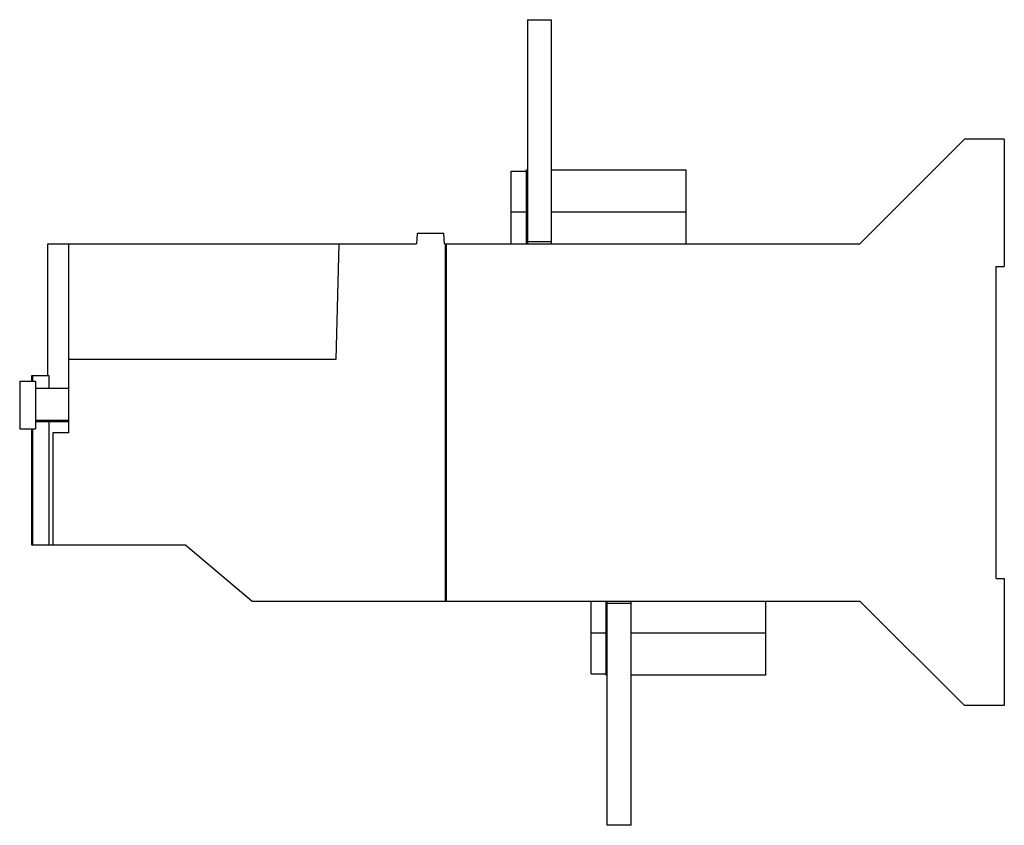
# Model space of a CAD drawing. Units: millimetres. Extents: x 18 to 141, y 60 to 161.
import ezdxf

# ---------------------------------------------------------------- set-up
doc = ezdxf.new("R2010")
doc.units = ezdxf.units.MM
doc.header["$LTSCALE"] = 14.386192
doc.layers.get('0').update_dxf_attribs({"linetype": 'CONTINUOUS'})

msp = doc.modelspace()

# ---------------------------------------------------------------- linework, layer by layer
at = {"color": 7}
for p, q in [((81.3, 160.85), (81.3, 132.75)), ((81.3, 160.85), (84.3, 160.85)), ((84.3, 160.85), (84.3, 132.75)), ((136.1, 145.85), (123, 132.75)), ((141.1, 145.85), (136.1, 145.85)), ((141.1, 145.85), (141.1, 129.91)), ((81.2, 132.75), (81.2, 142.02)), ((81.2, 142.02), (81.3, 142.02)), ((84.3, 142.02), (101.2, 142.02)), ((101.2, 132.75), (101.2, 142.02)), ((79.28, 132.75), (79.28, 141.86)), ((79.28, 141.86), (81.2, 141.86)), ((79.28, 136.75), (81.3, 136.75)), ((84.3, 136.75), (101.2, 136.75)), ((67.47, 134.05), (67.4, 132.75)), ((70.83, 134.05), (67.47, 134.05)), ((70.9, 132.75), (70.83, 134.05)), ((21.16, 116.25), (21.16, 132.75)), ((21.16, 132.75), (67.4, 132.75)), ((23.8, 109.05), (23.8, 132.75)), ((57.68, 132.75), (57.3, 118.25)), ((70.9, 132.75), (123, 132.75)), ((71, 132.75), (71, 87.95)), ((71.1, 132.75), (71.1, 87.95)), ((81.3, 133.05), (84.3, 133.05)), ((71.1, 130.84), (71, 130.84)), ((140.1, 129.91), (141.1, 129.91)), ((140.1, 90.79), (140.1, 129.91)), ((57.3, 118.25), (23.8, 118.25)), ((19.16, 115.55), (19.16, 116.25)), ((19.16, 116.25), (21.3, 116.25)), ((19.3, 115.55), (19.3, 116.25)), ((21.3, 116.25), (21.3, 114.65)), ((17.65, 115.55), (17.65, 109.55)), ((17.65, 115.55), (19.65, 115.55)), ((19.65, 115.55), (19.65, 109.55)), ((19.65, 114.65), (23.8, 114.65)), ((19.65, 110.65), (23.8, 110.65)), ((23.8, 110.45), (19.65, 110.45)), ((21.3, 110.45), (21.3, 94.95)), ((17.65, 109.55), (19.65, 109.55)), ((19.16, 94.95), (19.16, 109.55)), ((19.3, 94.95), (19.3, 109.55)), ((21.8, 109.05), (21.8, 94.95)), ((23.8, 109.05), (21.8, 109.05)), ((21.79, 94.95), (19.16, 94.95)), ((38.46, 94.95), (21.8, 94.95)), ((38.46, 94.95), (46.8, 87.95)), ((140.1, 90.79), (141.1, 90.79)), ((141.1, 90.79), (141.1, 74.85)), ((71, 89.77), (71.1, 89.77)), ((46.8, 87.95), (123, 87.95)), ((89.28, 78.84), (89.28, 87.95)), ((91.2, 78.67), (91.2, 87.95)), ((91.3, 59.85), (91.3, 87.95)), ((94.3, 59.85), (94.3, 87.95)), ((111.2, 78.67), (111.2, 87.95)), ((123, 87.95), (136.1, 74.85)), ((94.3, 87.65), (91.3, 87.65)), ((91.3, 83.95), (89.28, 83.95)), ((111.2, 83.95), (94.3, 83.95)), ((89.28, 78.84), (91.2, 78.84)), ((91.3, 78.67), (91.2, 78.67)), ((111.2, 78.67), (94.3, 78.67)), ((141.1, 74.85), (136.1, 74.85)), ((94.3, 59.85), (91.3, 59.85))]:
    msp.add_line(p, q, dxfattribs=at)

doc.saveas('drawing.dxf')
